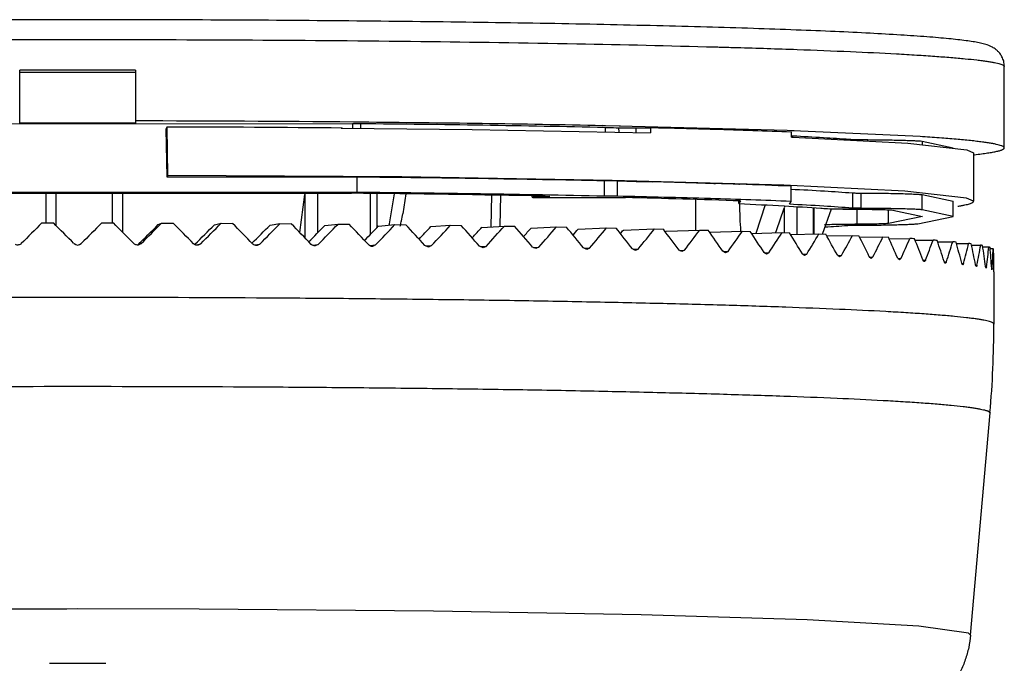
# Model space of a CAD drawing. Units: millimetres. Extents: x 5.7 to 47, y 9.5 to 63.8.
# Drawn here: x 27.3 to 46.7, y 51.2 to 63.8 of the extents above; entities that cross this region are included whole.
import ezdxf

# ---------------------------------------------------------------- set-up
doc = ezdxf.new("R2010")
doc.units = ezdxf.units.MM
doc.header["$LTSCALE"] = 4.796323
doc.layers.get('0').update_dxf_attribs({"linetype": 'CONTINUOUS'})

msp = doc.modelspace()

# ---------------------------------------------------------------- linework, layer by layer
at = {"color": 7, "linetype": 'CONTINUOUS'}
for p, q in [((46.659, 61.316), (46.659, 62.916)), ((27.316, 61.801), (27.316, 62.845)), ((29.591, 62.8), (27.316, 62.8)), ((29.591, 62.845), (29.591, 61.801)), ((23.337, 61.794), (33.856, 61.791)), ((29.591, 61.801), (27.316, 61.801)), ((30.207, 61.726), (30.197, 61.692)), ((30.207, 61.726), (30.223, 60.777)), ((33.65, 61.706), (33.657, 61.706)), ((33.856, 61.791), (33.856, 61.703)), ((34.029, 61.821), (33.877, 61.823)), ((34.014, 61.79), (34.014, 61.702)), ((38.825, 61.752), (38.772, 61.753)), ((38.819, 61.716), (38.819, 61.627)), ((39.12, 61.746), (38.825, 61.752)), ((39.09, 61.622), (39.089, 61.713)), ((39.089, 61.713), (39.423, 61.713)), ((42.395, 61.657), (39.09, 61.745)), ((39.423, 61.713), (39.421, 61.614)), ((39.709, 61.71), (39.709, 61.61)), ((30.213, 60.743), (30.197, 61.692)), ((36.207, 61.677), (39.709, 61.61)), ((42.494, 61.654), (42.395, 61.657)), ((42.477, 61.526), (42.477, 61.626)), ((42.477, 61.556), (42.506, 61.554)), ((42.477, 61.526), (42.51, 61.525)), ((42.483, 61.653), (42.478, 61.654)), ((42.499, 61.654), (42.494, 61.654)), ((42.532, 61.653), (42.499, 61.654)), ((42.504, 61.525), (44.762, 61.409)), ((42.506, 61.526), (42.506, 61.554)), ((45.009, 61.537), (42.51, 61.652)), ((45.051, 61.534), (45.009, 61.537)), ((43.979, 61.449), (43.979, 61.478)), ((45.044, 61.448), (45.044, 61.377)), ((45.044, 61.448), (45.654, 61.316)), ((46.054, 61.216), (46.054, 60.267)), ((30.223, 60.777), (30.213, 60.743)), ((33.937, 60.742), (30.213, 60.743)), ((33.937, 60.742), (33.937, 60.442)), ((38.807, 60.367), (38.807, 60.667)), ((39.055, 60.667), (38.807, 60.667)), ((42.327, 60.582), (38.955, 60.678)), ((39.055, 60.667), (39.055, 60.367)), ((39.055, 60.667), (39.43, 60.658)), ((39.43, 60.658), (39.751, 60.65)), ((40.611, 60.627), (40.967, 60.617)), ((40.954, 60.616), (40.987, 60.616)), ((41.444, 60.602), (41.458, 60.601)), ((44.703, 60.464), (42.327, 60.582)), ((42.47, 60.265), (42.47, 60.565)), ((33.937, 60.442), (23.257, 60.444)), ((23.348, 60.427), (33.835, 60.424)), ((27.833, 60.419), (27.833, 59.841)), ((28.027, 60.426), (28.027, 59.793)), ((29.142, 59.841), (29.142, 60.426)), ((29.333, 60.423), (29.333, 59.665)), ((32.821, 59.652), (32.915, 60.399)), ((32.915, 60.399), (32.915, 59.554)), ((33.165, 60.424), (33.165, 59.645)), ((34.21, 59.621), (34.21, 60.42)), ((34.333, 60.419), (34.333, 59.747)), ((34.583, 59.826), (34.677, 60.415)), ((34.903, 60.412), (34.841, 60.023)), ((36.58, 59.766), (36.593, 60.388)), ((36.762, 60.385), (36.75, 59.776)), ((37.383, 60.347), (37.383, 60.374)), ((37.419, 60.35), (37.383, 60.347)), ((37.419, 60.35), (37.419, 60.374)), ((37.695, 60.361), (37.419, 60.35)), ((37.731, 60.365), (37.695, 60.361)), ((39.055, 60.367), (38.807, 60.367)), ((43.675, 60.432), (43.675, 60.133)), ((43.841, 60.429), (43.841, 60.129)), ((45.044, 60.099), (45.044, 60.399)), ((45.044, 60.399), (45.654, 60.267)), ((37.583, 60.341), (39.216, 60.341)), ((40.598, 59.7), (40.598, 60.303)), ((41.475, 60.274), (41.443, 60.221)), ((41.443, 60.221), (41.443, 60.274)), ((41.962, 60.197), (41.779, 59.637)), ((42.436, 60.208), (42.47, 60.265)), ((42.583, 60.163), (42.583, 59.616)), ((45.654, 59.967), (45.654, 60.267)), ((45.654, 60.171), (45.664, 60.172)), ((42.181, 59.692), (42.335, 60.135)), ((42.335, 60.135), (42.335, 59.652)), ((42.909, 59.623), (42.909, 60.141)), ((42.915, 60.14), (42.915, 59.623)), ((43.085, 59.623), (43.267, 60.122)), ((43.768, 59.815), (43.768, 60.115)), ((44.387, 59.831), (44.387, 60.098)), ((45.054, 59.967), (44.387, 59.831)), ((44.466, 60.094), (45.054, 59.967)), ((44.963, 59.826), (45.654, 59.967)), ((45.654, 59.967), (45.044, 60.099)), ((27.751, 59.841), (27.979, 59.841)), ((28.929, 59.841), (29.157, 59.841)), ((30.039, 59.81), (30.105, 59.839)), ((30.105, 59.839), (30.332, 59.839)), ((31.143, 59.806), (31.274, 59.835)), ((31.274, 59.835), (31.498, 59.834)), ((32.235, 59.8), (32.43, 59.829)), ((32.43, 59.829), (32.652, 59.827)), ((33.311, 59.792), (33.57, 59.82)), ((33.57, 59.82), (33.788, 59.818)), ((34.366, 59.781), (34.688, 59.809)), ((34.578, 59.8), (34.583, 59.826)), ((34.688, 59.809), (34.901, 59.807)), ((35.396, 59.769), (35.779, 59.796)), ((35.779, 59.796), (35.986, 59.793)), ((36.396, 59.755), (36.838, 59.781)), ((36.838, 59.781), (37.039, 59.778)), ((37.362, 59.739), (37.862, 59.764)), ((37.862, 59.764), (38.056, 59.761)), ((38.29, 59.721), (38.846, 59.745)), ((38.846, 59.745), (39.031, 59.741)), ((39.176, 59.701), (39.785, 59.725)), ((39.785, 59.725), (39.961, 59.72)), ((40.016, 59.68), (40.675, 59.702)), ((40.675, 59.702), (40.842, 59.698)), ((40.869, 59.659), (41.513, 59.678)), ((41.513, 59.678), (41.669, 59.673)), ((41.693, 59.637), (42.296, 59.652)), ((42.166, 59.649), (42.181, 59.692)), ((42.296, 59.652), (42.44, 59.647)), ((42.461, 59.613), (43.018, 59.625)), ((43.018, 59.625), (43.151, 59.62)), ((43.17, 59.587), (43.679, 59.597)), ((43.679, 59.597), (43.799, 59.591)), ((29.641, 59.409), (29.702, 59.436)), ((29.702, 59.436), (29.672, 59.416)), ((30.782, 59.412), (30.873, 59.433)), ((30.873, 59.433), (30.825, 59.406)), ((31.933, 59.412), (32.035, 59.427)), ((32.035, 59.427), (31.98, 59.399)), ((33.074, 59.407), (33.181, 59.419)), ((33.181, 59.419), (33.123, 59.391)), ((34.197, 59.399), (34.307, 59.409)), ((34.307, 59.409), (34.248, 59.381)), ((35.349, 59.368), (35.277, 59.398)), ((35.299, 59.389), (35.408, 59.397)), ((35.408, 59.397), (35.349, 59.368)), ((36.421, 59.354), (36.352, 59.384)), ((36.371, 59.376), (36.478, 59.382)), ((36.478, 59.382), (36.421, 59.354)), ((43.816, 59.56), (44.274, 59.567)), ((44.274, 59.567), (44.382, 59.561)), ((44.396, 59.531), (44.802, 59.537)), ((44.908, 59.501), (45.26, 59.505)), ((45.35, 59.47), (45.645, 59.473)), ((45.719, 59.438), (45.957, 59.439)), ((46.009, 59.405), (46.195, 59.406)), ((37.459, 59.338), (37.393, 59.368)), ((37.409, 59.361), (37.515, 59.366)), ((37.515, 59.366), (37.459, 59.338)), ((38.459, 59.32), (38.395, 59.35)), ((38.409, 59.343), (38.513, 59.348)), ((38.513, 59.348), (38.459, 59.32)), ((39.415, 59.3), (39.355, 59.33)), ((39.368, 59.324), (39.468, 59.328)), ((39.468, 59.328), (39.415, 59.3)), ((40.325, 59.278), (40.269, 59.309)), ((40.28, 59.303), (40.375, 59.306)), ((40.375, 59.306), (40.325, 59.278)), ((41.185, 59.255), (41.132, 59.285)), ((41.141, 59.28), (41.232, 59.282)), ((41.232, 59.282), (41.185, 59.255)), ((41.99, 59.229), (41.94, 59.26)), ((41.949, 59.255), (42.034, 59.257)), ((42.034, 59.257), (41.99, 59.229)), ((42.737, 59.203), (42.691, 59.234)), ((42.699, 59.229), (42.777, 59.231)), ((42.777, 59.231), (42.737, 59.203)), ((43.422, 59.175), (43.381, 59.206)), ((43.387, 59.201), (43.46, 59.203)), ((43.46, 59.203), (43.422, 59.175)), ((46.232, 59.371), (46.356, 59.372)), ((46.378, 59.337), (46.44, 59.338)), ((44.044, 59.146), (44.007, 59.177)), ((44.007, 59.172), (44.078, 59.173)), ((44.078, 59.173), (44.044, 59.146)), ((44.599, 59.116), (44.566, 59.147)), ((44.566, 59.142), (44.629, 59.143)), ((44.629, 59.143), (44.599, 59.116)), ((45.085, 59.084), (45.057, 59.116)), ((45.057, 59.111), (45.111, 59.112)), ((45.5, 59.052), (45.476, 59.084)), ((45.476, 59.079), (45.521, 59.08)), ((45.841, 59.019), (45.822, 59.051)), ((45.822, 59.046), (45.859, 59.047)), ((46.109, 58.986), (46.094, 59.017)), ((46.094, 59.013), (46.122, 59.013)), ((46.3, 58.952), (46.291, 58.984)), ((46.291, 58.979), (46.309, 58.979)), ((46.309, 58.979), (46.3, 58.952)), ((46.416, 58.918), (46.411, 58.949)), ((46.411, 58.945), (46.42, 58.945)), ((46.42, 58.945), (46.416, 58.918)), ((46.454, 58.884), (46.454, 58.915)), ((46.454, 58.884), (46.454, 57.853)), ((45.996, 51.745), (46.378, 56.109)), ((27.899, 51.19), (28.454, 51.19)), ((28.454, 51.19), (29.009, 51.19))]:
    msp.add_line(p, q, dxfattribs=at)
for points in [[(33.63, 61.704), (34.28, 61.7), (36.207, 61.677)], [(44.762, 61.409), (45.922, 61.279), (46.054, 61.216)], [(38.955, 60.678), (34.823, 60.745), (30.223, 60.777)], [(46.054, 60.267), (45.915, 60.331), (44.703, 60.464)], [(39.524, 52.142), (35.443, 52.215), (30.843, 52.252), (28.454, 52.257)], [(45.996, 51.745), (45.955, 51.781), (44.983, 51.917), (42.785, 52.041), (39.524, 52.142)]]:
    msp.add_lwpolyline(points, dxfattribs=at)
for centre, radius, start, end in [((28.454, -561.351), 624.197, 89.895589, 90.104411), ((28.589, -523.211), 585.058, 89.48217, 89.901825), ((28.55, -511.265), 572.994, 89.49001, 89.834295), ((33.853, 45.257), 16.534, 89.4428, 89.9878), ((30.174, -341.951), 403.759, 88.77315, 89.45518), ((29.973, -387.024), 448.863, 88.87679, 89.48229), ((33.732, -185.482), 247.265, 88.32439, 88.61503), ((35.802, -114.575), 176.328, 87.83071, 88.32295), ((30.144, -344.837), 405.597, 88.77618, 89.46425), ((33.711, -181.274), 241.999, 88.36612, 88.5697), ((35.295, -126.52), 187.223, 88.11791, 88.25763), ((36.502, -90.085), 150.767, 87.73155, 88.11609), ((29.376, 60.414), 1.543, 179.5479, 179.8197), ((34.548, 60.192), 1.646, 171.8904, 172.7954), ((29.678, -361.258), 421.703, 88.9179, 89.43523), ((30.144, -345.137), 405.597, 88.77618, 89.46425), ((34.499, -136.926), 197.323, 87.97401, 88.63014), ((47.162, 58.458), 5.11, 160.351, 160.8342), ((43.842, 36.072), 24.043, 90.3818, 91.3917), ((32.824, 60.302), 2.035, 345.1301, 345.9264), ((32.687, 60.337), 2.176, 345.9272, 346.7442), ((40.902, 96.279), 36.584, 273.5069, 274.1875), ((46.302, 60.078), 4.832, 184.779, 185.2117), ((28.454, 59.508), 0.1, 225.0186, 314.9813), ((42.026, 15.616), 44.008, 86.26, 86.3828), ((43.18, 32.107), 27.476, 85.4903, 85.6583), ((44.199, 44.059), 15.481, 84.3917, 84.6378), ((45.053, 51.991), 7.503, 82.6796, 83.078), ((45.718, 56.598), 2.848, 79.6144, 80.3731), ((45.085, 59.099), 0.0148, 270.7546, 279.9409), ((26.456, 57.853), 19.998, 354.9979, 360)]:
    msp.add_arc(centre, radius, start, end, dxfattribs=at)
for centre, major_axis, ratio, start_param, end_param in [((28.454, 58.842), (17.98, 18.014), 0.047268, 1.562531, 1.584994), ((28.454, 58.842), (17.998, -17.998), 0.014568, 1.589292, 1.611755), ((28.454, 58.842), (17.998, 17.998), 0.014568, 1.529837, 1.552301), ((28.454, 58.842), (-17.98, 18.014), 0.047268, -1.584994, -1.562531), ((29.946, 60.334), (17.086, 17.054), 0.018094, 4.676083, 4.699802), ((28.454, 58.842), (17.997, 17.963), 0.018163, -1.519545, -1.497081), ((28.454, 58.842), (-17.942, 18.011), 0.080007, -1.617625, -1.595161), ((29.936, 60.331), (17.066, 17.002), 0.050803, 4.709947, 4.732495), ((28.454, 58.842), (17.977, 17.908), 0.050996, -1.486725, -1.464262), ((28.454, 58.842), (-17.885, 17.989), 0.112855, -1.65019, -1.627727), ((29.92, 60.328), (17.028, 16.932), 0.083687, 4.744293, 4.765251), ((28.454, 58.842), (17.938, 17.834), 0.084001, -1.453841, -1.431377), ((28.454, 58.842), (-17.809, 17.948), 0.145883, -1.682687, -1.660223), ((29.898, 60.326), (16.971, 16.844), 0.116821, 4.779131, 4.798073), ((28.454, 58.842), (17.879, 17.74), 0.117251, -1.420888, -1.398424), ((28.454, 58.842), (-17.712, 17.888), 0.179164, -1.71511, -1.692646), ((29.87, 60.323), (16.896, 16.737), 0.150279, 4.814029, 4.830965), ((28.454, 58.842), (17.803, 17.627), 0.150821, -1.38786, -1.365397), ((28.454, 58.842), (-17.597, 17.81), 0.212773, -1.747451, -1.724987), ((29.835, 60.32), (16.804, 16.612), 0.184142, -1.433751, -1.419254), ((28.454, 58.842), (17.707, 17.495), 0.184788, -1.354752, -1.332288), ((28.454, 58.842), (-17.461, 17.714), 0.246787, -1.779701, -1.757238), ((28.454, 58.842), (17.594, 17.343), 0.219233, -1.321552, -1.299089), ((28.454, 58.842), (-17.306, 17.599), 0.281289, -1.811848, -1.789385), ((29.795, 60.318), (16.693, 16.469), 0.218491, -1.398358, -1.386204), ((29.749, 60.315), (16.565, 16.307), 0.253413, -1.362729, -1.35306), ((28.454, 58.842), (17.463, 17.171), 0.254242, -1.288249, -1.265786), ((28.454, 58.842), (-17.131, 17.467), 0.316363, -1.843875, -1.821411), ((29.697, 60.313), (16.42, 16.127), 0.289001, -1.32681, -1.319809), ((28.454, 58.842), (17.314, 16.98), 0.289904, -1.254826, -1.232363), ((28.454, 58.842), (-16.936, 17.318), 0.352101, -1.875759, -1.853295), ((29.64, 60.31), (16.259, 15.928), 0.325352, 4.992647, 4.996755), ((28.454, 58.842), (17.148, 16.769), 0.326317, -1.22126, -1.198797), ((28.454, 58.842), (-16.72, 17.153), 0.3886, -1.907471, -1.885007), ((29.578, 60.308), (16.082, 15.711), 0.362571, -1.253834, -1.2529), ((28.454, 58.842), (16.966, 16.538), 0.363585, -1.187523, -1.165059), ((28.454, 58.842), (-16.484, 16.972), 0.425964, -1.938972, -1.916508), ((28.454, 58.842), (16.768, 16.287), 0.40182, -1.153574, -1.13111), ((28.454, 58.842), (-16.227, 16.775), 0.464308, -1.970207, -1.947743), ((28.454, 58.842), (16.556, 16.015), 0.441144, -1.119359, -1.096895), ((28.454, 58.842), (-15.949, 16.566), 0.503753, -2.001099, -1.978636), ((28.454, 58.842), (16.329, 15.721), 0.481692, -1.084801, -1.062338), ((28.454, 58.842), (-15.647, 16.344), 0.544435, -2.031538, -2.009075), ((28.454, 58.842), (16.091, 15.405), 0.523609, -1.04979, -1.027327), ((28.454, 58.842), (-15.32, 16.112), 0.5865, -2.061357, -2.038894), ((28.454, 58.842), (15.844, 15.065), 0.567058, -1.01416, -0.991696), ((28.454, 58.842), (-14.965, 15.875), 0.630109, -2.090294, -2.06783), ((28.454, 58.842), (15.59, 14.696), 0.612217, -0.977647, -0.955183), ((28.454, 58.842), (-14.576, 15.637), 0.675439, -2.117913, -2.09545), ((28.454, 58.842), (15.336, 14.295), 0.659281, -0.939816, -0.917353), ((28.454, 58.842), (-14.142, 15.408), 0.72268, -2.143434, -2.12097), ((28.454, 58.842), (15.09, 13.851), 0.708464, -0.899887, -0.877423), ((28.454, 58.842), (-13.644, 15.208), 0.772025, -2.165303, -2.14284), ((28.454, 58.842), (14.872, 13.343), 0.759987, -0.856306, -0.833843), ((28.454, 58.842), (-13.03, 15.077), 0.823647, -2.17995, -2.157486), ((28.454, 58.842), (14.722, 12.723), 0.814048, -0.805503, -0.783039), ((28.454, 58.842), (-12.151, 15.133), 0.877556, -2.176983, -2.154519), ((28.454, 58.842), (14.752, 11.845), 0.870683, -0.737086, -0.714623), ((28.454, 58.842), (-10.29, 15.834), 0.932735, -2.109954, -2.08749), ((28.454, 58.842), (15.41, 10.015), 0.928843, -0.604607, -0.582144), ((28.454, 58.842), (0, 18.517), 0.972095, 4.716317, 4.738781), ((28.454, 58.842), (18, 0), 0.970445, 0.004366, 0.006166)]:
    msp.add_ellipse(centre, major_axis=major_axis, ratio=ratio, start_param=start_param, end_param=end_param, dxfattribs=at)
for points, knots in [([(46.659, 62.916), (46.659, 62.95), (46.651, 63.016), (46.618, 63.103), (46.573, 63.172), (46.527, 63.223), (46.483, 63.259), (46.444, 63.284), (46.41, 63.303), (46.354, 63.329), (46.273, 63.356), (46.161, 63.382), (46.039, 63.403), (45.9, 63.424), (45.74, 63.443), (45.56, 63.462), (45.357, 63.48), (45.043, 63.506), (44.596, 63.536), (43.996, 63.57), (43.311, 63.603), (42.547, 63.634), (41.706, 63.663), (40.793, 63.69), (39.813, 63.716), (38.771, 63.739), (37.275, 63.768), (35.295, 63.796), (32.818, 63.82), (30.246, 63.834), (27.634, 63.836), (25.041, 63.827), (22.522, 63.807), (20.132, 63.776), (17.923, 63.736), (16.517, 63.702), (15.852, 63.682)], [0, 0, 0, 0, 0.003319, 0.006313, 0.008952, 0.011173, 0.012949, 0.014404, 0.015635, 0.016711, 0.020349, 0.023878, 0.027805, 0.032309, 0.037465, 0.043307, 0.049851, 0.057102, 0.073719, 0.093111, 0.115195, 0.139864, 0.166994, 0.196441, 0.228049, 0.26165, 0.297062, 0.37255, 0.452867, 0.536263, 0.620924, 0.705006, 0.78668, 0.864171, 0.935793, 1, 1, 1, 1]), ([(15.936, 63.301), (16.841, 63.326), (18.769, 63.368), (21.799, 63.413), (25.068, 63.44), (28.458, 63.449), (31.848, 63.44), (35.117, 63.412), (38.147, 63.368), (40.073, 63.325), (40.978, 63.3)], [0, 0, 0, 0, 0.10847, 0.230942, 0.363047, 0.500052, 0.63705, 0.769137, 0.891581, 1, 1, 1, 1]), ([(40.978, 63.3), (41.014, 63.299), (41.158, 63.295), (41.301, 63.291), (41.408, 63.288)], [0, 0, 0, 0, 0.25302, 1, 1, 1, 1]), ([(41.408, 63.288), (41.802, 63.277), (42.546, 63.253), (43.591, 63.212), (44.374, 63.174), (44.926, 63.142), (45.282, 63.118), (45.598, 63.095), (45.874, 63.07), (46.078, 63.049), (46.22, 63.032), (46.311, 63.019), (46.392, 63.006), (46.462, 62.994), (46.521, 62.981), (46.57, 62.969), (46.607, 62.956), (46.632, 62.945), (46.646, 62.936), (46.653, 62.929), (46.658, 62.923), (46.659, 62.918), (46.659, 62.916)], [0, 0, 0, 0, 0.223891, 0.422466, 0.593854, 0.668846, 0.736457, 0.796542, 0.848962, 0.8936, 0.912976, 0.930378, 0.945799, 0.959236, 0.970692, 0.980179, 0.987723, 0.99338, 0.995544, 0.997311, 0.998752, 1, 1, 1, 1]), ([(38.819, 61.716), (38.84, 61.716), (38.929, 61.714), (39.019, 61.713), (39.089, 61.713)], [0, 0, 0, 0, 0.22623, 1, 1, 1, 1]), ([(39.423, 61.713), (39.448, 61.713), (39.544, 61.713), (39.639, 61.712), (39.709, 61.71)], [0, 0, 0, 0, 0.269899, 1, 1, 1, 1]), ([(42.506, 61.554), (42.706, 61.544), (43.076, 61.524), (43.445, 61.499), (43.615, 61.487)], [0, 0, 0, 0, 0.541007, 1, 1, 1, 1]), ([(46.659, 61.316), (46.659, 61.319), (46.658, 61.324), (46.652, 61.331), (46.644, 61.338), (46.633, 61.345), (46.618, 61.352), (46.593, 61.362), (46.554, 61.374), (46.497, 61.387), (46.427, 61.401), (46.345, 61.415), (46.25, 61.428), (46.143, 61.442), (45.976, 61.461), (45.736, 61.484), (45.413, 61.51), (45.181, 61.526), (45.058, 61.534)], [0, 0, 0, 0, 0.004403, 0.009596, 0.016087, 0.02414, 0.033892, 0.045419, 0.073949, 0.109932, 0.153449, 0.204531, 0.26317, 0.329344, 0.403021, 0.572735, 0.771908, 1, 1, 1, 1]), ([(43.615, 61.487), (43.634, 61.485), (43.682, 61.483), (43.764, 61.48), (43.866, 61.479), (43.94, 61.478), (43.979, 61.478)], [0, 0, 0, 0, 0.161533, 0.392083, 0.677629, 1, 1, 1, 1]), ([(43.979, 61.478), (44.1, 61.477), (44.324, 61.475), (44.592, 61.469), (44.777, 61.464), (44.886, 61.459), (44.973, 61.455), (45.023, 61.451), (45.044, 61.448)], [0, 0, 0, 0, 0.338801, 0.632136, 0.75476, 0.858152, 0.940425, 1, 1, 1, 1]), ([(46.075, 61.183), (46.12, 61.188), (46.205, 61.198), (46.324, 61.215), (46.424, 61.231), (46.496, 61.245), (46.545, 61.257), (46.575, 61.265), (46.6, 61.273), (46.621, 61.282), (46.637, 61.29), (46.649, 61.298), (46.657, 61.307), (46.659, 61.313), (46.659, 61.316)], [0, 0, 0, 0, 0.225226, 0.421354, 0.588304, 0.726057, 0.784015, 0.834734, 0.878292, 0.914816, 0.944529, 0.967855, 0.985689, 1, 1, 1, 1]), ([(37.642, 60.37), (37.649, 60.369), (37.661, 60.369), (37.679, 60.369), (37.694, 60.368), (37.707, 60.368), (37.717, 60.367), (37.724, 60.366), (37.728, 60.366), (37.73, 60.366), (37.731, 60.365), (37.731, 60.365), (37.731, 60.365)], [0, 0, 0, 0, 0.217929, 0.414947, 0.587477, 0.732093, 0.846731, 0.93008, 0.959639, 0.980978, 0.994192, 1, 1, 1, 1]), ([(42.47, 60.265), (41.942, 60.286), (40.804, 60.324), (39.666, 60.353), (39.055, 60.367)], [0, 0, 0, 0, 0.463653, 1, 1, 1, 1]), ([(42.471, 60.506), (42.69, 60.495), (43.092, 60.474), (43.493, 60.447), (43.675, 60.432)], [0, 0, 0, 0, 0.545181, 1, 1, 1, 1]), ([(43.675, 60.432), (43.684, 60.432), (43.705, 60.431), (43.761, 60.429), (43.808, 60.429), (43.841, 60.429)], [0, 0, 0, 0, 0.158214, 0.390052, 1, 1, 1, 1]), ([(43.841, 60.429), (43.976, 60.428), (44.173, 60.427), (44.426, 60.423), (44.594, 60.42), (44.742, 60.415), (44.866, 60.411), (44.965, 60.406), (45.021, 60.401), (45.044, 60.399)], [0, 0, 0, 0, 0.33594, 0.490338, 0.631027, 0.754891, 0.859123, 0.941452, 1, 1, 1, 1]), ([(37.383, 60.347), (37.383, 60.346), (37.384, 60.346), (37.385, 60.346), (37.388, 60.345), (37.392, 60.345), (37.399, 60.344), (37.407, 60.344), (37.417, 60.343), (37.429, 60.343), (37.447, 60.342), (37.473, 60.342), (37.507, 60.341), (37.544, 60.341), (37.57, 60.341), (37.583, 60.341)], [0, 0, 0, 0, 0.001868, 0.005744, 0.020412, 0.044374, 0.077428, 0.11933, 0.169754, 0.228146, 0.293906, 0.44506, 0.617648, 0.805362, 1, 1, 1, 1]), ([(41.443, 60.221), (41.741, 60.208), (42.278, 60.182), (42.815, 60.149), (43.055, 60.131)], [0, 0, 0, 0, 0.553504, 1, 1, 1, 1]), ([(41.486, 59.676), (41.479, 59.766), (41.468, 59.948), (41.465, 60.13), (41.464, 60.221)], [0, 0, 0, 0, 0.497989, 1, 1, 1, 1]), ([(43.675, 60.133), (43.488, 60.147), (43.075, 60.175), (42.661, 60.197), (42.436, 60.208)], [0, 0, 0, 0, 0.453944, 1, 1, 1, 1]), ([(45.748, 60.172), (45.772, 60.175), (45.817, 60.183), (45.879, 60.194), (45.931, 60.206), (45.975, 60.218), (46.008, 60.229), (46.03, 60.24), (46.043, 60.248), (46.049, 60.254), (46.053, 60.26), (46.054, 60.265), (46.054, 60.267)], [0, 0, 0, 0, 0.220736, 0.41313, 0.577222, 0.713212, 0.821514, 0.903019, 0.934385, 0.960166, 0.98142, 1, 1, 1, 1]), ([(34.804, 59.838), (34.808, 59.853), (34.822, 59.914), (34.833, 59.976), (34.841, 60.023)], [0, 0, 0, 0, 0.249674, 1, 1, 1, 1]), ([(43.055, 60.131), (43.074, 60.13), (43.117, 60.127), (43.222, 60.122), (43.384, 60.117), (43.608, 60.113), (43.771, 60.112), (43.857, 60.111)], [0, 0, 0, 0, 0.071387, 0.161555, 0.392105, 0.677458, 1, 1, 1, 1]), ([(43.841, 60.129), (43.808, 60.129), (43.761, 60.129), (43.705, 60.131), (43.684, 60.132), (43.675, 60.133)], [0, 0, 0, 0, 0.609948, 0.841785, 1, 1, 1, 1]), ([(45.044, 60.099), (45.021, 60.102), (44.965, 60.106), (44.866, 60.111), (44.742, 60.116), (44.594, 60.12), (44.426, 60.123), (44.173, 60.127), (43.976, 60.128), (43.841, 60.129)], [0, 0, 0, 0, 0.058548, 0.140877, 0.245109, 0.368973, 0.509662, 0.66406, 1, 1, 1, 1]), ([(43.857, 60.111), (43.926, 60.111), (44.054, 60.109), (44.207, 60.106), (44.313, 60.103), (44.375, 60.101), (44.425, 60.098), (44.454, 60.096), (44.466, 60.094)], [0, 0, 0, 0, 0.338785, 0.632143, 0.754716, 0.858156, 0.940442, 1, 1, 1, 1]), ([(43.768, 59.815), (43.65, 59.814), (43.436, 59.812), (43.222, 59.807), (43.126, 59.804)], [0, 0, 0, 0, 0.551607, 1, 1, 1, 1]), ([(43.573, 59.793), (43.582, 59.794), (43.605, 59.795), (43.661, 59.797), (43.708, 59.797), (43.742, 59.797)], [0, 0, 0, 0, 0.161118, 0.393957, 1, 1, 1, 1]), ([(43.742, 59.797), (43.877, 59.797), (44.132, 59.799), (44.438, 59.804), (44.651, 59.81), (44.778, 59.815), (44.879, 59.82), (44.938, 59.824), (44.963, 59.826)], [0, 0, 0, 0, 0.332547, 0.62647, 0.750629, 0.855734, 0.939498, 1, 1, 1, 1]), ([(44.387, 59.831), (44.374, 59.83), (44.344, 59.828), (44.267, 59.824), (44.143, 59.82), (43.967, 59.816), (43.837, 59.815), (43.768, 59.815)], [0, 0, 0, 0, 0.061507, 0.145221, 0.372391, 0.664597, 1, 1, 1, 1]), ([(27.347, 59.436), (27.34, 59.429), (27.324, 59.417), (27.295, 59.407), (27.265, 59.406), (27.245, 59.411), (27.236, 59.416)], [0, 0, 0, 0, 0.250142, 0.500452, 0.750158, 1, 1, 1, 1]), ([(29.672, 59.416), (29.663, 59.411), (29.643, 59.406), (29.613, 59.407), (29.584, 59.417), (29.568, 59.429), (29.561, 59.436)], [0, 0, 0, 0, 0.249842, 0.499548, 0.749858, 1, 1, 1, 1]), ([(30.825, 59.406), (30.809, 59.402), (30.774, 59.404), (30.745, 59.421), (30.733, 59.433)], [0, 0, 0, 0, 0.498834, 1, 1, 1, 1]), ([(31.98, 59.399), (31.965, 59.397), (31.933, 59.4), (31.907, 59.417), (31.896, 59.428)], [0, 0, 0, 0, 0.497938, 1, 1, 1, 1]), ([(33.123, 59.391), (33.109, 59.389), (33.079, 59.393), (33.054, 59.41), (33.044, 59.42)], [0, 0, 0, 0, 0.496717, 1, 1, 1, 1]), ([(34.248, 59.381), (34.235, 59.379), (34.206, 59.384), (34.182, 59.4), (34.173, 59.41)], [0, 0, 0, 0, 0.495133, 1, 1, 1, 1]), ([(46.356, 59.372), (46.358, 59.371), (46.365, 59.369), (46.373, 59.367), (46.378, 59.365)], [0, 0, 0, 0, 0.261089, 1, 1, 1, 1]), ([(45.111, 59.112), (45.109, 59.108), (45.106, 59.101), (45.1, 59.091), (45.092, 59.085), (45.087, 59.085)], [0, 0, 0, 0, 0.320132, 0.592191, 1, 1, 1, 1]), ([(45.506, 59.054), (45.506, 59.054), (45.504, 59.053), (45.501, 59.052), (45.5, 59.052)], [0, 0, 0, 0, 0.268539, 1, 1, 1, 1]), ([(45.521, 59.08), (45.519, 59.074), (45.516, 59.065), (45.51, 59.057), (45.506, 59.054)], [0, 0, 0, 0, 0.583937, 1, 1, 1, 1]), ([(45.851, 59.026), (45.85, 59.025), (45.848, 59.022), (45.844, 59.019), (45.841, 59.019)], [0, 0, 0, 0, 0.317081, 1, 1, 1, 1]), ([(45.859, 59.047), (45.858, 59.043), (45.856, 59.036), (45.852, 59.029), (45.851, 59.026)], [0, 0, 0, 0, 0.558524, 1, 1, 1, 1]), ([(46.119, 59.001), (46.118, 58.999), (46.117, 58.995), (46.114, 58.99), (46.111, 58.986), (46.109, 58.986)], [0, 0, 0, 0, 0.367395, 0.652015, 1, 1, 1, 1]), ([(46.122, 59.013), (46.121, 59.012), (46.121, 59.008), (46.12, 59.004), (46.119, 59.001)], [0, 0, 0, 0, 0.271147, 1, 1, 1, 1]), ([(28.454, 58.377), (27.283, 58.377), (25.542, 58.372), (23.246, 58.355), (21.588, 58.338), (19.996, 58.316), (18.486, 58.29), (17.072, 58.26), (15.767, 58.226), (14.585, 58.188), (13.536, 58.147), (12.75, 58.11), (12.195, 58.078), (11.837, 58.055), (11.52, 58.031), (11.243, 58.007), (11.038, 57.986), (10.895, 57.968), (10.803, 57.956), (10.722, 57.943), (10.652, 57.931), (10.593, 57.918), (10.544, 57.905), (10.506, 57.893), (10.481, 57.882), (10.467, 57.873), (10.459, 57.866), (10.455, 57.86), (10.454, 57.855), (10.454, 57.853)], [0, 0, 0, 0, 0.194731, 0.289744, 0.38197, 0.470522, 0.554549, 0.633243, 0.705846, 0.771661, 0.830059, 0.88048, 0.902545, 0.922442, 0.940126, 0.955554, 0.968694, 0.974398, 0.979521, 0.984059, 0.988014, 0.991386, 0.994178, 0.996398, 0.99806, 0.998696, 0.999213, 0.999635, 1, 1, 1, 1]), ([(46.454, 57.853), (46.454, 57.855), (46.453, 57.86), (46.448, 57.866), (46.441, 57.873), (46.427, 57.882), (46.402, 57.893), (46.364, 57.905), (46.315, 57.918), (46.256, 57.931), (46.186, 57.943), (46.105, 57.956), (46.013, 57.968), (45.87, 57.986), (45.665, 58.007), (45.388, 58.031), (45.071, 58.055), (44.713, 58.078), (44.158, 58.11), (43.373, 58.147), (42.324, 58.188), (41.141, 58.226), (39.837, 58.26), (38.422, 58.29), (36.912, 58.316), (35.32, 58.338), (33.663, 58.355), (31.366, 58.372), (29.625, 58.377), (28.454, 58.377)], [0, 0, 0, 0, 0.000365, 0.000787, 0.001304, 0.00194, 0.003602, 0.005821, 0.008613, 0.011985, 0.01594, 0.020478, 0.025599, 0.031302, 0.044441, 0.059867, 0.077548, 0.097441, 0.119503, 0.169917, 0.228309, 0.29412, 0.366721, 0.445416, 0.529446, 0.618004, 0.710237, 0.805258, 1, 1, 1, 1]), ([(10.53, 56.109), (10.529, 56.12), (10.544, 56.132), (10.562, 56.141), (10.576, 56.148), (10.593, 56.154), (10.621, 56.163), (10.663, 56.174), (10.721, 56.187), (10.79, 56.199), (10.87, 56.212), (10.96, 56.224), (11.102, 56.242), (11.305, 56.263), (11.579, 56.287), (11.895, 56.311), (12.25, 56.334), (12.801, 56.366), (13.583, 56.403), (14.627, 56.444), (15.804, 56.481), (17.104, 56.515), (18.513, 56.546), (20.019, 56.572), (21.606, 56.594), (23.259, 56.611), (25.549, 56.627), (27.286, 56.632), (28.454, 56.632)], [0, 0, 0, 0, 0.001792, 0.00253, 0.003404, 0.004417, 0.005572, 0.008313, 0.011635, 0.015541, 0.020033, 0.02511, 0.030771, 0.043832, 0.059189, 0.076809, 0.096652, 0.118671, 0.169027, 0.227395, 0.293215, 0.365856, 0.444618, 0.528741, 0.617413, 0.709778, 0.804945, 1, 1, 1, 1]), ([(28.454, 56.632), (29.621, 56.632), (31.358, 56.627), (33.648, 56.611), (35.301, 56.594), (36.888, 56.572), (38.394, 56.546), (39.803, 56.515), (41.103, 56.481), (42.281, 56.444), (43.325, 56.403), (44.107, 56.366), (44.658, 56.334), (45.013, 56.311), (45.328, 56.287), (45.603, 56.263), (45.806, 56.242), (45.947, 56.224), (46.038, 56.212), (46.117, 56.199), (46.186, 56.187), (46.245, 56.174), (46.287, 56.163), (46.315, 56.154), (46.332, 56.148), (46.346, 56.141), (46.363, 56.132), (46.379, 56.12), (46.378, 56.109)], [0, 0, 0, 0, 0.195044, 0.290203, 0.382561, 0.471227, 0.555347, 0.634108, 0.706751, 0.772575, 0.830949, 0.881312, 0.903334, 0.92318, 0.940804, 0.956163, 0.969226, 0.974888, 0.979965, 0.984458, 0.988364, 0.991687, 0.994428, 0.995583, 0.996596, 0.99747, 0.998208, 1, 1, 1, 1]), ([(28.454, 52.257), (27.311, 52.257), (25.611, 52.252), (23.37, 52.236), (21.752, 52.219), (20.199, 52.198), (18.726, 52.172), (17.346, 52.143), (16.074, 52.109), (14.921, 52.072), (13.9, 52.033), (13.135, 51.996), (12.595, 51.965), (12.247, 51.942), (11.939, 51.919), (11.67, 51.895), (11.472, 51.875), (11.333, 51.858), (11.245, 51.845), (11.167, 51.833), (11.099, 51.821), (11.042, 51.809), (11.001, 51.798), (10.974, 51.789), (10.957, 51.783), (10.943, 51.777), (10.926, 51.768), (10.911, 51.755), (10.912, 51.745)], [0, 0, 0, 0, 0.195046, 0.290205, 0.38257, 0.471241, 0.555363, 0.634126, 0.706768, 0.772592, 0.830963, 0.881322, 0.903343, 0.923188, 0.94081, 0.956168, 0.969229, 0.97489, 0.979967, 0.984459, 0.988365, 0.991687, 0.994428, 0.995583, 0.996596, 0.99747, 0.998208, 1, 1, 1, 1]), ([(45.996, 51.745), (45.989, 51.663), (45.964, 51.499), (45.898, 51.261), (45.803, 51.034), (45.684, 50.822), (45.542, 50.629), (45.407, 50.486), (45.294, 50.383), (45.181, 50.292), (45.041, 50.196), (44.878, 50.106), (44.696, 50.023), (44.535, 49.968), (44.395, 49.93), (44.284, 49.904), (44.108, 49.869), (43.857, 49.832), (43.538, 49.798), (43.181, 49.767), (42.928, 49.749), (42.793, 49.741)], [0, 0, 0, 0, 0.058919, 0.117656, 0.176123, 0.234082, 0.291203, 0.346989, 0.374127, 0.400529, 0.450379, 0.495202, 0.53363, 0.593084, 0.616463, 0.637216, 0.674464, 0.744237, 0.818839, 0.903454, 1, 1, 1, 1])]:
    msp.add_open_spline(points, degree=3, knots=knots, dxfattribs=at)

doc.saveas('drawing.dxf')
